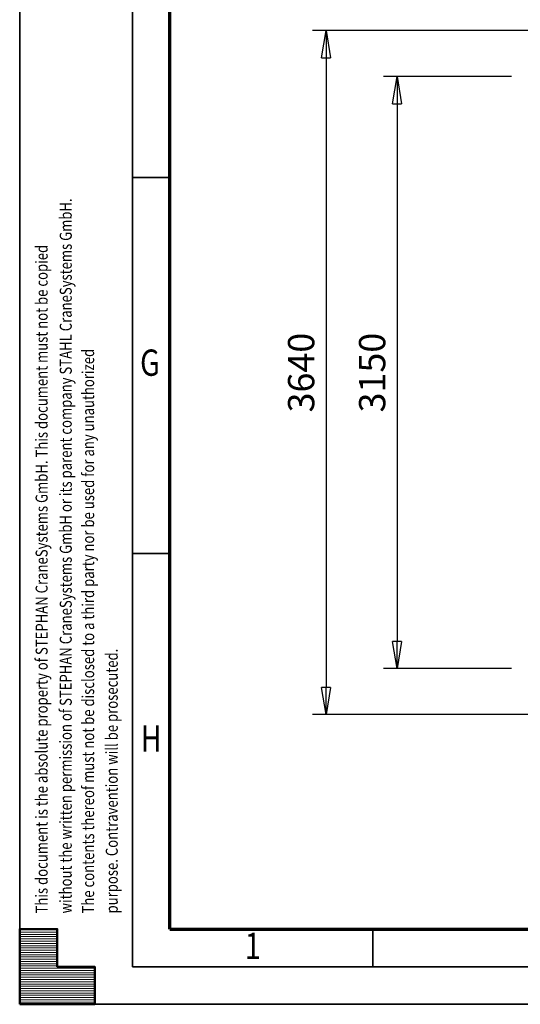
# Model space of a CAD drawing. Units: millimetres. Extents: x 0 to 23760, y -905 to 16800.
# Drawn here: x 0 to 2665, y 0 to 5240 of the extents above; entities that cross this region are included whole.
import ezdxf
from ezdxf.enums import TextEntityAlignment as Align

# ---------------------------------------------------------------- set-up
doc = ezdxf.new("R2010")
doc.units = ezdxf.units.MM
doc.header["$MEASUREMENT"] = 0
doc.layers.add('(6) Dimensions', color=7, linetype='Continuous', lineweight=35)
doc.layers.add('(9) Sheet', color=7, linetype='Continuous', lineweight=35)
doc.styles.add('Arial', font='ARIAL.TTF')
doc.dimstyles.new('Vertex Style', dxfattribs={"dimscale": 40, "dimtxt": 0.18, "dimasz": 3.6, "dimexe": 1.8, "dimexo": 0.0625, "dimgap": 1.7, "dimtad": 1, "dimdec": 1, "dimdsep": 46, "dimtxsty": 'Arial', "dimblk1": 'CLOSED', "dimblk2": 'CLOSED', "dimsah": 1, "dimcen": 0.09, "dimdle": 1.8, "dimclrd": 9, "dimclre": 9, "dimadec": 1, "dimazin": 2, "dimtfac": 0.65, "dimtdec": 4, "dimtmove": 0, "dimatfit": 3, "dimfxl": 0, "dimtolj": 1, "dimtzin": 0, "dimlwd": 25, "dimlwe": 25, "dimarcsym": 0})

# ---------------------------------------------------------------- blocks, each defined once
blk = doc.blocks.new('_Closed')
at = {"color": 0, "linetype": 'ByBlock', "lineweight": -2}
for p, q in [((-1, 0.166667), (0, 0)), ((-1, 0.166667), (-1, -0.166667)), ((0, 0), (-1, -0.166667)), ((0, 0), (-1, 0))]:
    blk.add_line(p, q, dxfattribs=at)
blk = doc.blocks.new('*D55')
at = {"layer": '(6) Dimensions', "color": 9, "lineweight": 25}
for p, q in [((2740, 5182), (1559, 5182)), ((1631, 5038), (1631, 1686)), ((2740, 1542), (1559, 1542))]:
    blk.add_line(p, q, dxfattribs=at)
at = {"layer": 'Defpoints', "color": 0}
for p in [(2860, 5182), (1631, 1542), (2860, 1542)]:
    blk.add_point(p, dxfattribs=at)
at = {"layer": '(6) Dimensions', "color": 9, "lineweight": 25, "xscale": 144, "yscale": 144, "zscale": 144}
for p, rotation in [((1631, 5182), 89.99999999999999), ((1631, 1542), 270)]:
    blk.add_blockref('_Closed', p, dxfattribs=dict(at, rotation=rotation))
at = {"layer": '(6) Dimensions', "color": 0, "lineweight": 35, "insert": (1498.3, 3362), "char_height": 140, "attachment_point": 5, "rotation": 90, "style": 'Arial'}
blk.add_mtext('\\A1;3640', dxfattribs=at)
blk = doc.blocks.new('*D56')
at = {"layer": '(6) Dimensions', "color": 9, "lineweight": 25}
for p, q in [((2618, 4937), (1937, 4937)), ((2009, 4793), (2009, 1931)), ((2618, 1787), (1937, 1787))]:
    blk.add_line(p, q, dxfattribs=at)
at = {"layer": 'Defpoints', "color": 0}
for p in [(2738, 4937), (2009, 1787), (2738, 1787)]:
    blk.add_point(p, dxfattribs=at)
at = {"layer": '(6) Dimensions', "color": 9, "lineweight": 25, "xscale": 144, "yscale": 144, "zscale": 144}
for p, rotation in [((2009, 4937), 89.99999999999999), ((2009, 1787), 270)]:
    blk.add_blockref('_Closed', p, dxfattribs=dict(at, rotation=rotation))
at = {"layer": '(6) Dimensions', "color": 0, "lineweight": 35, "insert": (1876.3, 3362), "char_height": 140, "attachment_point": 5, "rotation": 90, "style": 'Arial'}
blk.add_mtext('\\A1;3150', dxfattribs=at)
blk = doc.blocks.new('HATCH_24_500a3a3f-fe60-4fa8-b9ba-07f3484c77a9')
at = {"layer": '(9) Sheet', "color": 0, "lineweight": 9}
for p, q in [((200, 396), (0, 396)), ((200, 384), (0, 384)), ((200, 372), (0, 372)), ((200, 360), (0, 360)), ((200, 348), (0, 348)), ((200, 336), (0, 336)), ((200, 324), (0, 324)), ((200, 312), (0, 312)), ((200, 300), (0, 300)), ((200, 288), (0, 288)), ((200, 276), (0, 276)), ((200, 264), (0, 264)), ((200, 252), (0, 252)), ((200, 240), (0, 240)), ((200, 228), (0, 228)), ((200, 216), (0, 216)), ((200, 204), (0, 204)), ((400, 192), (0, 192)), ((400, 180), (0, 180)), ((400, 168), (0, 168)), ((400, 156), (0, 156)), ((400, 144), (0, 144)), ((400, 132), (0, 132)), ((400, 120), (0, 120)), ((400, 108), (0, 108)), ((400, 96), (0, 96)), ((400, 84), (0, 84)), ((400, 72), (0, 72)), ((400, 60), (0, 60)), ((400, 48), (0, 48)), ((400, 36), (0, 36)), ((400, 24), (0, 24)), ((400, 12), (0, 12))]:
    blk.add_line(p, q, dxfattribs=at)
blk = doc.blocks.new('GROUP_0_f0807bff-eede-4c31-8ab6-576af52fe7d4')
at = {"layer": '(9) Sheet', "color": 7, "lineweight": 35, "ltscale": 120}
for p, q in [((0, 16800), (0, 0)), ((600, 16600), (600, 200)), ((800, 4400), (600, 4400)), ((800, 2400), (600, 2400)), ((1880, 204), (1880, 402)), ((600, 200), (23560, 200)), ((0, 0), (23760, 0))]:
    blk.add_line(p, q, dxfattribs=at)
at = {"layer": '(9) Sheet', "color": 7, "lineweight": 70, "ltscale": 120}
for q in [(800, 16402), (23360, 400)]:
    blk.add_line((800, 400), q, dxfattribs=at)
at = {"layer": '(9) Sheet', "color": 7, "linetype": 'Continuous', "lineweight": 50, "ltscale": 120}
for p, q in [((200, 400), (0, 400)), ((0, 400), (0, 0)), ((0, 400), (0, 0)), ((200, 200), (200, 400)), ((200, 200), (200, 400)), ((0, 0), (0, 200)), ((0, 0), (0, 200)), ((400, 200), (200, 200)), ((400, 200), (200, 200)), ((400, 0), (400, 200)), ((400, 0), (400, 200)), ((200, 0), (0, 0)), ((0, 0), (400, 0)), ((200, 0), (0, 0)), ((0, 0), (400, 0))]:
    blk.add_line(p, q, dxfattribs=at)
blk.add_lwpolyline([(0, 0), (0, 400), (200, 400), (200, 200), (400, 200), (400, 0)], close=True, dxfattribs=at)
at = {"layer": '(9) Sheet', "color": 7, "linetype": 'ByBlock'}
blk.add_blockref('HATCH_24_500a3a3f-fe60-4fa8-b9ba-07f3484c77a9', (0, 0), dxfattribs=at)
at = {"layer": '(9) Sheet', "color": 7, "lineweight": 35, "style": 'Arial', "width": 0.8}
for s, p in [('without the written permission of STEPHAN CraneSystems GmbH or its parent company STAHL CraneSystems GmbH.', (297.1, 483.4)), ('This document is the absolute property of STEPHAN CraneSystems GmbH. This document must not be copied', (168.8, 483.4)), ('The contents thereof must not be disclosed to a third party nor be used for any unauthorized', (416.4, 483.3)), ('purpose. Contravention will be prosecuted.', (542, 483.6))]:
    blk.add_text(s, height=64, rotation=90, dxfattribs=at).set_placement(p, align=Align.BOTTOM_LEFT)
for s, p in [('G', (640.9, 3301.2)), ('H', (644.4, 1301.2)), ('1', (1198.3, 197.4))]:
    blk.add_text(s, height=140, dxfattribs=at).set_placement(p, align=Align.BOTTOM_LEFT)

msp = doc.modelspace()

# ---------------------------------------------------------------- block references
at = {"color": 7, "linetype": 'ByBlock'}
msp.add_blockref('GROUP_0_f0807bff-eede-4c31-8ab6-576af52fe7d4', (0, 0), dxfattribs=at)

# ---------------------------------------------------------------- dimensions: what is measured, and where the dimension line sits
at = {"layer": '(6) Dimensions', "color": 7, "lineweight": 35}
for base, p1, p2, picture, middle in [((1631, 1542), (2860, 5182), (2860, 1542), '*D55', (1631, 3362)), ((2009, 1787), (2738, 4937), (2738, 1787), '*D56', (2009, 3362))]:
    dim = msp.add_linear_dim(base=base, p1=p1, p2=p2, angle=90, dimstyle='Vertex Style', override={"dimtxt": 3.5, "dimexo": 3, "dimgap": 1.53125, "dimdec": 0, "dimtxsty": 'Arial', "dimcen": 0}, dxfattribs=at)
    dim.commit()
    dim.dimension.update_dxf_attribs({"geometry": picture, "text_midpoint": middle, "dimtype": 160})

doc.saveas('drawing.dxf')
